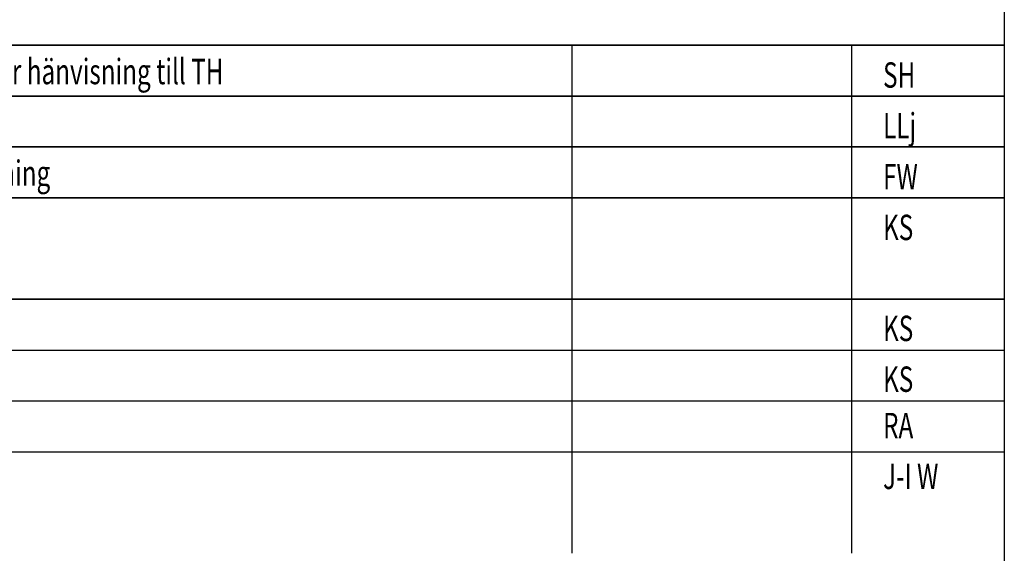
# Model space of a CAD drawing. Units: metres. Extents: x 190.6 to 274.7, y 101.6 to 161.
# Drawn here: x 264.1 to 273.7, y 110.3 to 115.6 of the extents above; entities that cross this region are included whole.
import ezdxf

# ---------------------------------------------------------------- set-up
doc = ezdxf.new("R2010")
doc.units = ezdxf.units.M
doc.header["$LTSCALE"] = 0.4
for name, color, linetype in [('-TEXT025', 1, 'Continuous'), ('M-001', 1, 'Continuous'), ('M-002', 3, 'Continuous')]:
    doc.layers.add(name, color=color, linetype=linetype)

# ---------------------------------------------------------------- blocks, each defined once
blk = doc.blocks.new('_A1')
at = {"color": 7}
blk.add_line((831, 584), (831, 10), dxfattribs=at)
blk = doc.blocks.new('A1_100')
at = {"xscale": 0.1, "yscale": 0.1, "zscale": 0.1}
blk.add_blockref('_A1', (-30.6814, -5.152), dxfattribs=at)

msp = doc.modelspace()

# ---------------------------------------------------------------- linework, layer by layer
at = {"layer": 'M-001', "ltscale": 0.5}
for p, q in [((273.7459, 115.304), (256.2459, 115.304)), ((273.7459, 115.304), (256.2459, 115.304)), ((273.7459, 114.804), (256.2459, 114.804)), ((273.7459, 114.804), (256.2459, 114.804)), ((273.7459, 114.304), (256.2459, 114.304)), ((273.7459, 114.304), (256.2459, 114.304)), ((273.7459, 113.804), (256.2459, 113.804)), ((273.7459, 113.804), (256.2459, 113.804)), ((273.7459, 112.804), (256.2459, 112.804))]:
    msp.add_line(p, q, dxfattribs=at)
at = {"layer": 'M-001'}
for p, q in [((256.2459, 115.304), (273.7459, 115.304)), ((256.2459, 114.804), (273.7459, 114.804)), ((256.2459, 114.304), (273.7459, 114.304)), ((256.2459, 113.804), (273.7459, 113.804)), ((256.2459, 112.804), (273.7459, 112.804))]:
    msp.add_line(p, q, dxfattribs=at)
at = {"layer": 'M-001', "ltscale": 0.3}
for p, q in [((269.4959, 111.304), (269.4959, 115.304)), ((272.2459, 111.304), (272.2459, 115.304)), ((269.4959, 110.804), (269.4959, 114.304)), ((272.2459, 110.804), (272.2459, 114.304)), ((269.4959, 110.304), (269.4959, 113.804)), ((272.2459, 110.304), (272.2459, 113.804)), ((256.2459, 112.304), (273.7459, 112.304)), ((256.2459, 111.804), (273.7459, 111.804)), ((256.2459, 111.304), (273.7459, 111.304))]:
    msp.add_line(p, q, dxfattribs=at)

# ---------------------------------------------------------------- block references
at = {"layer": 'M-002'}
msp.add_blockref('A1_100', (221.3273, 106.7616), dxfattribs=at)

# ---------------------------------------------------------------- texts
at = {"layer": '-TEXT025', "ltscale": 0.5, "width": 0.7}
for s, p in [('KS', (272.5541, 112.3929)), ('KS', (272.5541, 111.8929)), ('RA', (272.5541, 111.4365)), ('J-I W', (272.5541, 110.9365))]:
    msp.add_text(s, height=0.25, dxfattribs=at).set_placement(p)
at = {"layer": 'M-001', "width": 0.7}
for s, p in [('Uppdaterat kapitelnamn för hänvisning till TH', (260.9542, 114.9209)), ('Justering text och hänvnisning ', (260.9542, 113.9209))]:
    msp.add_text(s, height=0.25, dxfattribs=at).set_placement(p)
at = {"layer": 'M-001', "ltscale": 0.5, "width": 0.7}
for s, p in [('SH', (272.5541, 114.8867)), ('LLj', (272.5541, 114.3867)), ('FW', (272.5541, 113.8867)), ('KS', (272.5541, 113.3867))]:
    msp.add_text(s, height=0.25, dxfattribs=at).set_placement(p)

doc.saveas('drawing.dxf')
